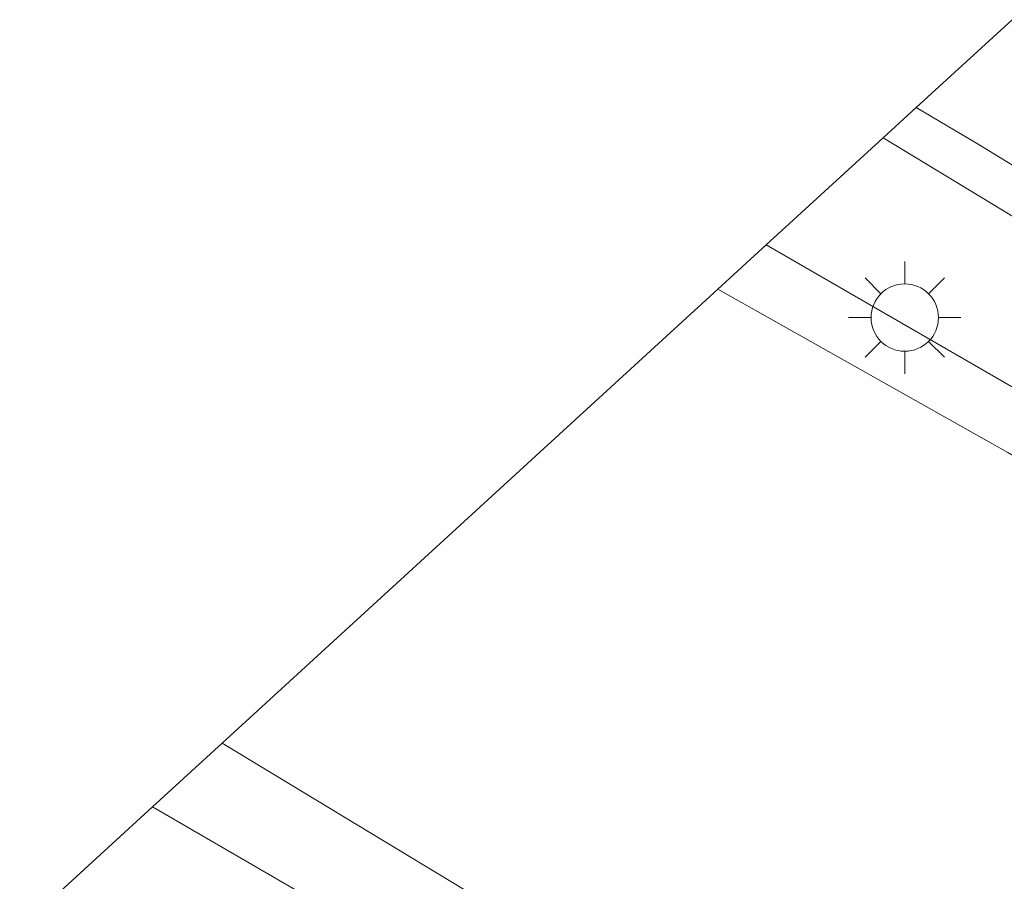
# Model space of a CAD drawing. Units: metres. Extents: x 181604 to 186590, y 493748 to 500001.
# Drawn here: x 183939 to 183961, y 496857 to 496876 of the extents above; entities that cross this region are included whole.
import ezdxf

# ---------------------------------------------------------------- set-up
doc = ezdxf.new("R2010")
doc.units = ezdxf.units.M
doc.layers.get('0').update_dxf_attribs({"lineweight": 25})
for name, color, linetype, lineweight in [('B-ME-GW-KRUINLIJN-L-B1', 93, 'Continuous', 18), ('B-ME-GW-TEENLIJN-L-B1', 93, 'Continuous', 18), ('B-ME-IE-GRASLAND-GV-B6', 93, 'Continuous', 18), ('B-ME-IE-MEUBILAIR_WEGMEUBILAIR-LICHTMAST-S-B1', 8, 'Continuous', 18), ('B-ME-VH-VERH_SOORT-BITUMEN-GV-B6', 8, 'IE-TERREINAFSCHEIDING-NATUURLIJK-HOUTWAL', 18)]:
    doc.layers.add(name, color=color, linetype=linetype, lineweight=lineweight)
doc.layers.add('B-ME-KG-KADASTRAAL-OPNAMEDTMGRENS-L-B1', color=10, linetype='Continuous')
doc.linetypes.add('IE-TERREINAFSCHEIDING-NATUURLIJK-HOUTWAL', pattern='A,7,-1.5,[67,NLCS.SHX,S=0.75,R=45,X=0,Y=0],-1.5,7,-1.5,[70,NLCS.SHX,S=0.75,R=0,X=0,Y=0],-1.5', length=20)

# ---------------------------------------------------------------- blocks, each defined once
blk = doc.blocks.new('lantaarnpaal')
for p, q in [((0, 0.75), (0, 1.25)), ((-0.884, 0.884), (-0.53, 0.53)), ((0.53, 0.53), (0.884, 0.884)), ((-0.75, 0), (-1.25, 0)), ((0.75, 0), (1.25, 0)), ((-0.53, -0.53), (-0.884, -0.884)), ((0.53, -0.53), (0.884, -0.884)), ((0, -0.75), (0, -1.25))]:
    blk.add_line(p, q)
blk.add_circle((0, 0), 0.75)

msp = doc.modelspace()

# ---------------------------------------------------------------- linework, layer by layer
at = {"layer": 'B-ME-GW-KRUINLIJN-L-B1'}
for points in [[(183991.879, 496849.945, 3.235), (183991.42, 496849.973, 3.266), (183986.356, 496852.935, 3.235), (183977.263, 496858.557, 3.184), (183966.512, 496864.963, 3.125), (183955.91, 496871.085, 2.993)], [(183963.866, 496842.587, 2.991), (183963.765, 496843.612, 3.116), (183962.947, 496844.878, 3.108), (183961.213, 496846.479, 3.151), (183958.018, 496849.017, 3.187), (183951.006, 496853.505, 3.148), (183942.258, 496858.581, 3.116)]]:
    msp.add_polyline3d(points, dxfattribs=at)
at = {"layer": 'B-ME-GW-TEENLIJN-L-B1'}
msp.add_polyline3d([(183958.51, 496873.466, 1.736), (183965.986, 496868.94, 2.032), (183973.863, 496863.94, 2.391), (183983.396, 496857.355, 2.749), (183990.478, 496852.071, 3.08), (183991.493, 496851.024, 3.16), (183991.832, 496850.345, 3.191), (183991.879, 496849.945, 3.235)], dxfattribs=at)
at = {"layer": 'B-ME-IE-GRASLAND-GV-B6'}
for points in [[(183990.478, 496852.071, 3.08), (183983.396, 496857.355, 2.749), (183973.863, 496863.94, 2.391), (183965.986, 496868.94, 2.032), (183958.51, 496873.466, 1.736), (183959.248, 496874.142, 1.7), (183960.626, 496873.328, 1.753), (183964.83, 496870.754, 1.924), (183969.257, 496867.927, 2.109), (183972.644, 496865.69, 2.249), (183980.842, 496860.201, 2.612), (183988.66, 496854.941, 2.937)], [(183991.879, 496849.945, 3.235), (183991.42, 496849.973, 3.266), (183986.356, 496852.935, 3.235), (183977.263, 496858.557, 3.184), (183966.512, 496864.963, 3.125), (183955.91, 496871.085, 2.993), (183958.51, 496873.466, 1.736), (183965.986, 496868.94, 2.032), (183973.863, 496863.94, 2.391), (183983.396, 496857.355, 2.749), (183990.478, 496852.071, 3.08), (183991.493, 496851.024, 3.16), (183991.832, 496850.345, 3.191), (183991.879, 496849.945, 3.235)], [(183987.787, 496850.616, 3.273), (183973.712, 496859.275, 3.194), (183961.29, 496866.469, 3.162), (183954.836, 496870.101, 3.117), (183955.91, 496871.085, 2.993), (183966.512, 496864.963, 3.125), (183977.263, 496858.557, 3.184), (183986.356, 496852.935, 3.235)], [(183951.006, 496853.505, 3.148), (183942.258, 496858.581, 3.116), (183943.806, 496859.998, 3.223), (183952.82, 496854.552, 3.276)], [(183963.866, 496842.587, 2.991), (183961.022, 496844.646, 2.949), (183956.511, 496847.707, 2.842), (183951.593, 496850.424, 2.692), (183945.488, 496853.213, 2.518), (183939.303, 496855.875, 2.203), (183942.258, 496858.581, 3.116), (183951.006, 496853.505, 3.148), (183958.018, 496849.017, 3.187), (183961.213, 496846.479, 3.151), (183962.947, 496844.878, 3.108), (183963.765, 496843.612, 3.116), (183963.866, 496842.587, 2.991)]]:
    msp.add_polyline3d(points, dxfattribs=at)
at = {"layer": 'B-ME-KG-KADASTRAAL-OPNAMEDTMGRENS-L-B1'}
msp.add_polyline3d([(183961.384, 496876.098, 1.686), (183959.248, 496874.142, 1.7), (183958.51, 496873.466, 1.736), (183955.91, 496871.085, 2.993), (183954.836, 496870.101, 3.117), (183943.806, 496859.998, 3.223), (183942.258, 496858.581, 3.116), (183939.303, 496855.875, 2.203)], dxfattribs=at)
at = {"layer": 'B-ME-VH-VERH_SOORT-BITUMEN-GV-B6'}
for points in [[(183988.66, 496854.941, 2.937), (183980.842, 496860.201, 2.612), (183972.644, 496865.69, 2.249), (183969.257, 496867.927, 2.109), (183964.83, 496870.754, 1.924), (183960.626, 496873.328, 1.753), (183959.248, 496874.142, 1.7), (183961.384, 496876.098, 1.686), (183962.916, 496875.175, 1.742), (183971.305, 496869.987, 2.059), (183975.873, 496867.045, 2.263), (183981.39, 496863.117, 2.513), (183985.861, 496860.074, 2.709), (183989.467, 496857.783, 2.791), (183993.026, 496855.807, 2.926)], [(183952.82, 496854.552, 3.276), (183943.806, 496859.998, 3.223), (183954.836, 496870.101, 3.117), (183961.29, 496866.469, 3.162), (183973.712, 496859.275, 3.194), (183987.787, 496850.616, 3.273)]]:
    msp.add_polyline3d(points, dxfattribs=at)

# ---------------------------------------------------------------- block references
at = {"layer": 'B-ME-IE-MEUBILAIR_WEGMEUBILAIR-LICHTMAST-S-B1', "rotation": 90}
msp.add_blockref('lantaarnpaal', (183958.994, 496869.47, 3.024), dxfattribs=at)

doc.saveas('drawing.dxf')
